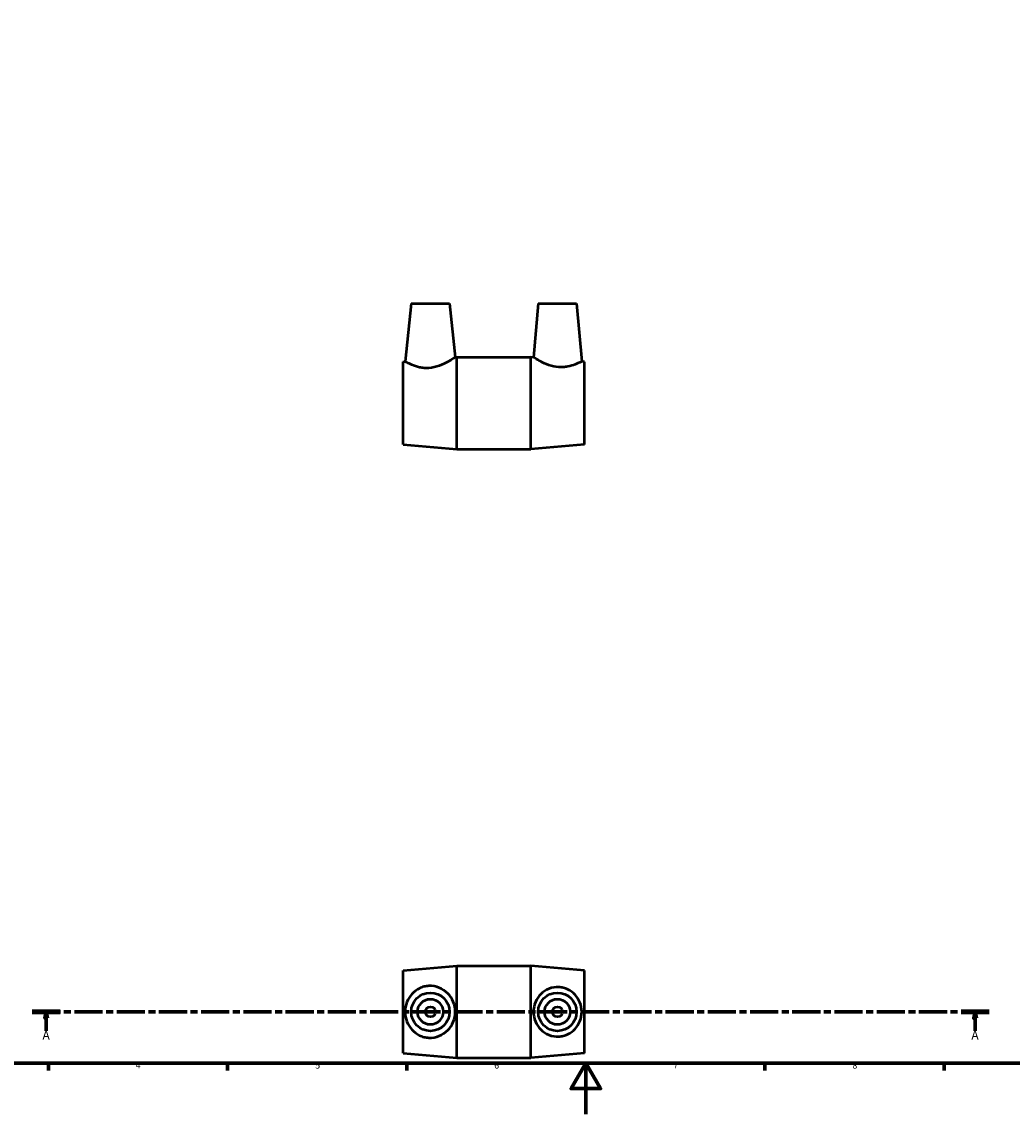
# Model space of a CAD drawing. Units: millimetres. Extents: x 0 to 904, y 0 to 855.
# Drawn here: x 200 to 587, y 0 to 427 of the extents above; entities that cross this region are included whole.
import ezdxf

# ---------------------------------------------------------------- set-up
doc = ezdxf.new("R2010")
doc.units = ezdxf.units.MM
doc.linetypes.add('CHAIN', pattern=[0.3543, 0.2362, -0.0295, 0.0591, -0.0295])
for name, color, linetype, lineweight in [('Border (ISO)', 7, 'Continuous', 70), ('Section Line (ISO)', 7, 'CHAIN', 70), ('Visible (ISO)', 7, 'Continuous', 50)]:
    doc.layers.add(name, color=color, linetype=linetype, lineweight=lineweight)
doc.styles.add('Label Text (ISO)', font='tahoma.ttf')
doc.styles.add('Note Text (ISO)', font='tahoma.ttf')

# ---------------------------------------------------------------- blocks, each defined once
blk = doc.blocks.new('Borders Default Border')
at = {"layer": 'Border (ISO)'}
for p, q in [((210.25, 20), (210.25, 17.1)), ((280.33, 20), (280.33, 17.1)), ((350.42, 20), (350.42, 17.1)), ((490.58, 20), (490.58, 17.1)), ((560.67, 20), (560.67, 17.1))]:
    blk.add_line(p, q, dxfattribs=at)
at = {"layer": 'Border (ISO)', "flags": 128}
for points in [[(20, 20), (20, 574), (821, 574), (821, 20), (20, 20)], [(420.5, 0), (420.5, 20), (414.73, 10), (426.27, 10), (420.5, 20)]]:
    blk.add_lwpolyline(points, dxfattribs=at)
at = {"layer": 'Border (ISO)', "color": 232, "true_color": 0xca0064, "char_height": 2.5, "attachment_point": 7, "style": 'Note Text (ISO)'}
for s, insert in [('4', (244.42, 17.1)), ('5', (314.64, 17.05)), ('6', (384.66, 17.05)), ('7', (454.77, 17.1)), ('8', (524.81, 17.04))]:
    blk.add_mtext(s, dxfattribs=dict(at, insert=insert))
blk = doc.blocks.new('2dTransSection0')
at = {"layer": 'Section Line (ISO)', "linetype": 'CHAIN', "ltscale": 46.621525}
blk.add_line((203.93, 40.03), (578.25, 40.03), dxfattribs=at)
at = {"layer": 'Section Line (ISO)', "linetype": 'Continuous', "lineweight": 140}
for p, q in [((203.93, 40.03), (214.85, 40.03)), ((567.33, 40.03), (578.25, 40.03))]:
    blk.add_line(p, q, dxfattribs=at)
at = {"layer": 'Section Line (ISO)', "linetype": 'Continuous'}
for p, q in [((209.39, 40.03), (208.89, 37.53)), ((209.39, 37.53), (209.39, 40.03)), ((209.89, 37.53), (209.39, 40.03)), ((572.79, 40.03), (572.29, 37.53)), ((572.79, 37.53), (572.79, 40.03)), ((573.29, 37.53), (572.79, 40.03)), ((208.89, 37.53), (209.89, 37.53)), ((209.39, 32.63), (209.39, 37.53)), ((572.29, 37.53), (573.29, 37.53)), ((572.79, 32.63), (572.79, 37.53))]:
    blk.add_line(p, q, dxfattribs=at)
at = {"layer": 'Section Line (ISO)', "linetype": 'Continuous', "flags": 128}
for points in [[(209.89, 37.53), (209.39, 40.03), (208.89, 37.53), (209.89, 37.53)], [(573.29, 37.53), (572.79, 40.03), (572.29, 37.53), (573.29, 37.53)]]:
    blk.add_lwpolyline(points, dxfattribs=at)
at = {"layer": 'Section Line (ISO)'}
for points in [[(209.89, 37.53), (209.39, 40.03), (208.89, 37.53), (209.89, 37.53)], [(573.29, 37.53), (572.79, 40.03), (572.29, 37.53), (573.29, 37.53)]]:
    blk.add_solid(points, dxfattribs=at)
at = {"layer": 'Section Line (ISO)', "char_height": 3.5, "attachment_point": 7, "style": 'Label Text (ISO)'}
for insert in [(207.9, 28.03), (571.3, 28.03)]:
    blk.add_mtext('A', dxfattribs=dict(at, insert=insert))

msp = doc.modelspace()

# ---------------------------------------------------------------- linework, layer by layer
at = {"layer": 'Visible (ISO)'}
for p, q in [((352.181, 317.177), (349.792, 294.443)), ((352.181, 317.177), (367.181, 317.177)), ((367.181, 317.177), (369.394, 296.123)), ((401.881, 317.177), (400.036, 296.091)), ((401.881, 317.177), (416.881, 317.177)), ((416.881, 317.177), (418.867, 294.477)), ((369.394, 296.123), (370.031, 296.177)), ((370.031, 260.177), (370.031, 296.177)), ((370.031, 296.177), (399.031, 296.177)), ((399.031, 260.177), (399.031, 296.177)), ((400.036, 296.091), (399.031, 296.177)), ((349.031, 294.377), (349.792, 294.443)), ((349.031, 261.977), (349.031, 294.377)), ((420.031, 294.377), (418.867, 294.477)), ((420.031, 261.977), (420.031, 294.377)), ((349.031, 261.977), (370.031, 260.177)), ((420.031, 261.977), (399.031, 260.177)), ((370.031, 260.177), (399.031, 260.177)), ((349.031, 56.229), (370.031, 58.029)), ((349.031, 23.829), (349.031, 56.229)), ((370.031, 22.029), (370.031, 58.029)), ((370.031, 58.029), (399.031, 58.029)), ((399.031, 22.029), (399.031, 58.029)), ((420.031, 56.229), (399.031, 58.029)), ((420.031, 23.829), (420.031, 56.229)), ((349.031, 23.829), (370.031, 22.029)), ((370.031, 22.029), (399.031, 22.029)), ((420.031, 23.829), (399.031, 22.029))]:
    msp.add_line(p, q, dxfattribs=at)
for centre, radius in [((359.681, 40.029), 7.5), ((409.381, 40.029), 7.5), ((359.681, 40.029), 5), ((409.381, 40.029), 5), ((359.681, 40.029), 2), ((409.381, 40.029), 2)]:
    msp.add_circle(centre, radius, dxfattribs=at)
for points, knots in [([(369.394, 296.123), (369.394, 296.123), (369.128, 295.943), (368.098, 295.285), (367.335, 294.814), (365.572, 293.845), (364.43, 293.271), (361.882, 292.339), (360.471, 291.995), (359.091, 291.9)], [4.5938965, 4.5938965, 4.5938965, 4.5938965, 4.9893038, 4.9893038, 5.3847111, 5.3847111, 5.8000574, 5.8000574, 6.2154038, 6.2154038, 6.2154038, 6.2154038]), ([(418.867, 294.477), (418.867, 294.477), (418.641, 294.355), (417.738, 293.913), (417.061, 293.597), (415.51, 293.001), (414.522, 292.676), (412.864, 292.355), (412.282, 292.277), (411.099, 292.2), (410.498, 292.202), (408.604, 292.336), (407.257, 292.643), (404.819, 293.482), (403.725, 294), (402.025, 294.884), (401.288, 295.319), (400.293, 295.925), (400.036, 296.091), (400.036, 296.091)], [1.4197436, 1.4197436, 1.4197436, 1.4197436, 1.7758918, 1.7758918, 2.1320399, 2.1320399, 2.4857636, 2.4857636, 2.6626254, 2.6626254, 2.8394872, 2.8394872, 3.2329462, 3.2329462, 3.6264051, 3.6264051, 4.0045857, 4.0045857, 4.3827662, 4.3827662, 4.3827662, 4.3827662]), ([(359.091, 291.9), (358.476, 291.858), (357.848, 291.861), (356.614, 291.958), (356.008, 292.052), (354.286, 292.427), (353.264, 292.797), (351.66, 293.466), (350.961, 293.817), (350.026, 294.308), (349.792, 294.443), (349.792, 294.443)], [0, 0, 0, 0, 0.1852992, 0.1852992, 0.3705984, 0.3705984, 0.7411968, 0.7411968, 1.1136957, 1.1136957, 1.4861946, 1.4861946, 1.4861946, 1.4861946]), ([(359.091, 29.889), (358.476, 29.921), (357.848, 30.014), (356.614, 30.332), (356.008, 30.555), (354.286, 31.394), (353.264, 32.187), (351.66, 33.952), (350.961, 35.055), (350.026, 37.472), (349.792, 38.787), (349.792, 41.27), (350.026, 42.586), (350.961, 45.003), (351.66, 46.106), (353.264, 47.87), (354.286, 48.664), (356.008, 49.503), (356.614, 49.726), (357.848, 50.043), (358.476, 50.137), (360.471, 50.239), (361.882, 49.992), (364.43, 48.95), (365.572, 48.154), (367.335, 46.35), (368.098, 45.229), (369.128, 42.729), (369.394, 41.347), (369.394, 38.711), (369.128, 37.329), (368.098, 34.828), (367.335, 33.708), (365.572, 31.904), (364.43, 31.107), (361.882, 30.065), (360.471, 29.819), (359.091, 29.889)], [0, 0, 0, 0, 0.1852992, 0.1852992, 0.3705984, 0.3705984, 0.7411968, 0.7411968, 1.1136957, 1.1136957, 1.4861946, 1.4861946, 1.8586935, 1.8586935, 2.2311924, 2.2311924, 2.6017908, 2.6017908, 2.78709, 2.78709, 2.9723892, 2.9723892, 3.3877356, 3.3877356, 3.8030819, 3.8030819, 4.1984892, 4.1984892, 4.5938965, 4.5938965, 4.9893038, 4.9893038, 5.3847111, 5.3847111, 5.8000574, 5.8000574, 6.2154038, 6.2154038, 6.2154038, 6.2154038]), ([(409.91, 49.696), (410.498, 49.667), (411.099, 49.58), (412.282, 49.282), (412.864, 49.072), (414.522, 48.279), (415.51, 47.525), (417.061, 45.841), (417.738, 44.786), (418.641, 42.474), (418.867, 41.216), (418.867, 38.842), (418.641, 37.583), (417.738, 35.271), (417.061, 34.216), (415.51, 32.532), (414.522, 31.778), (412.864, 30.985), (412.282, 30.775), (411.099, 30.478), (410.498, 30.39), (408.604, 30.298), (407.257, 30.528), (404.819, 31.511), (403.725, 32.264), (402.025, 33.98), (401.288, 35.052), (400.293, 37.446), (400.036, 38.768), (400.036, 41.289), (400.293, 42.612), (401.288, 45.005), (402.025, 46.078), (403.725, 47.794), (404.819, 48.547), (407.257, 49.53), (408.604, 49.759), (409.91, 49.696)], [0, 0, 0, 0, 0.1768618, 0.1768618, 0.3537237, 0.3537237, 0.7074474, 0.7074474, 1.0635955, 1.0635955, 1.4197436, 1.4197436, 1.7758918, 1.7758918, 2.1320399, 2.1320399, 2.4857636, 2.4857636, 2.6626254, 2.6626254, 2.8394872, 2.8394872, 3.2329462, 3.2329462, 3.6264051, 3.6264051, 4.0045857, 4.0045857, 4.3827662, 4.3827662, 4.7609467, 4.7609467, 5.1391273, 5.1391273, 5.5325862, 5.5325862, 5.9260451, 5.9260451, 5.9260451, 5.9260451])]:
    msp.add_open_spline(points, degree=3, knots=knots, dxfattribs=at)

# ---------------------------------------------------------------- block references
msp.add_blockref('Borders Default Border', (0, 0))
at = {"layer": 'Section Line (ISO)'}
msp.add_blockref('2dTransSection0', (0, 0), dxfattribs=at)

doc.saveas('drawing.dxf')
